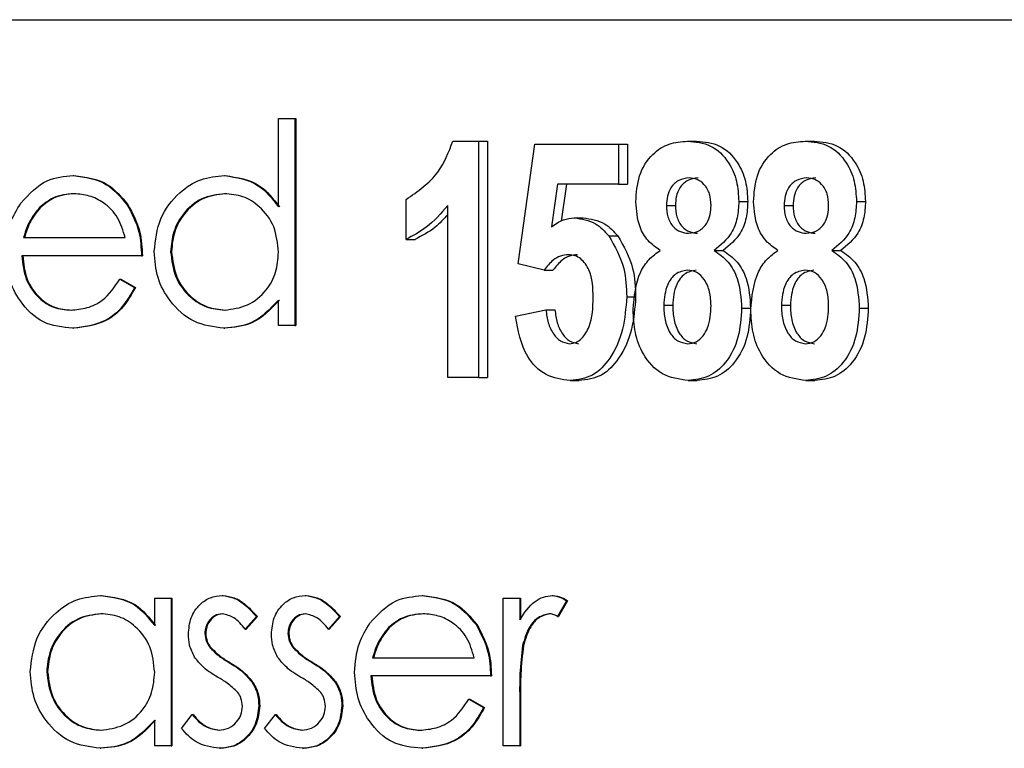
# Model space of a CAD drawing. Units: inches. Extents: x 0.3 to 17.1, y 0.3 to 10.7.
# Drawn here: x 5.7 to 5.7, y 4.6 to 4.6 of the extents above; entities that cross this region are included whole.
import ezdxf

# ---------------------------------------------------------------- set-up
doc = ezdxf.new("R2010")
doc.units = ezdxf.units.IN
doc.header["$MEASUREMENT"] = 0

msp = doc.modelspace()

# ---------------------------------------------------------------- linework, layer by layer
at = {"color": 7, "linetype": 'Continuous', "lineweight": 25}
for p, q in [((5.601034, 4.643319), (5.700462, 4.643319)), ((5.659583, 4.640175), (5.659583, 4.641656)), ((5.659583, 4.641656), (5.659859, 4.641656)), ((5.659859, 4.641656), (5.659859, 4.638176)), ((5.659859, 4.641656), (5.659874, 4.641656)), ((5.659874, 4.641656), (5.659874, 4.638176)), ((5.662514, 4.641277), (5.662942, 4.641277)), ((5.662942, 4.641277), (5.662942, 4.637305)), ((5.662942, 4.641277), (5.663093, 4.641277)), ((5.663093, 4.641277), (5.663093, 4.637305)), ((5.663611, 4.639214), (5.663891, 4.641226)), ((5.663891, 4.641226), (5.665294, 4.641226)), ((5.665294, 4.641226), (5.665294, 4.640555)), ((5.665294, 4.641226), (5.665445, 4.641226)), ((5.665445, 4.641226), (5.665445, 4.640555)), ((5.666455, 4.641277), (5.666606, 4.641277)), ((5.668433, 4.641277), (5.668584, 4.641277)), ((5.656131, 4.640699), (5.656146, 4.640699)), ((5.658674, 4.640699), (5.658689, 4.640699)), ((5.664271, 4.640555), (5.664171, 4.639837)), ((5.665294, 4.640555), (5.664271, 4.640555)), ((5.664422, 4.640555), (5.664335, 4.639933)), ((5.665294, 4.640555), (5.665445, 4.640555)), ((5.661726, 4.639626), (5.661726, 4.640297)), ((5.667318, 4.640263), (5.667469, 4.640263)), ((5.669296, 4.640263), (5.669447, 4.640263)), ((5.655567, 4.640162), (5.655582, 4.640162)), ((5.657036, 4.640211), (5.657051, 4.640211)), ((5.662428, 4.637305), (5.662428, 4.640194)), ((5.666103, 4.640198), (5.666254, 4.640198)), ((5.66808, 4.640198), (5.668231, 4.640198)), ((5.664552, 4.639987), (5.664702, 4.639987)), ((5.655299, 4.639655), (5.657005, 4.639655)), ((5.661726, 4.639626), (5.661877, 4.639626)), ((5.665133, 4.639683), (5.665284, 4.639683)), ((5.65777, 4.639419), (5.657785, 4.639419)), ((5.666905, 4.639441), (5.667056, 4.639441)), ((5.668883, 4.639441), (5.669033, 4.639441)), ((5.657281, 4.63935), (5.65527, 4.63935)), ((5.657281, 4.63935), (5.657296, 4.63935)), ((5.664045, 4.63911), (5.663611, 4.639214)), ((5.664045, 4.63911), (5.664195, 4.63911)), ((5.656917, 4.638959), (5.657163, 4.638817)), ((5.656917, 4.638959), (5.656932, 4.638959)), ((5.656932, 4.638959), (5.657178, 4.638817)), ((5.657163, 4.638817), (5.657178, 4.638817)), ((5.659583, 4.638176), (5.659583, 4.638605)), ((5.665434, 4.638658), (5.665585, 4.638658)), ((5.663564, 4.638337), (5.664078, 4.63844)), ((5.664078, 4.63844), (5.664229, 4.63844)), ((5.666056, 4.638519), (5.666207, 4.638519)), ((5.667365, 4.638469), (5.667516, 4.638469)), ((5.668034, 4.638519), (5.668185, 4.638519)), ((5.669343, 4.638469), (5.669494, 4.638469)), ((5.656125, 4.638132), (5.65614, 4.638132)), ((5.658665, 4.638132), (5.65868, 4.638132)), ((5.659859, 4.638176), (5.659583, 4.638176)), ((5.659859, 4.638176), (5.659874, 4.638176)), ((5.662942, 4.637305), (5.662428, 4.637305)), ((5.662942, 4.637305), (5.663093, 4.637305)), ((5.664483, 4.637253), (5.664634, 4.637253)), ((5.666466, 4.637253), (5.666617, 4.637253)), ((5.668443, 4.637253), (5.668594, 4.637253)), ((5.656592, 4.633638), (5.656607, 4.633638)), ((5.658637, 4.633638), (5.658652, 4.633638)), ((5.660033, 4.633638), (5.660048, 4.633638)), ((5.661997, 4.633638), (5.662013, 4.633638)), ((5.664184, 4.633638), (5.664199, 4.633638)), ((5.657502, 4.633135), (5.657502, 4.633594)), ((5.657502, 4.633594), (5.657778, 4.633594)), ((5.657778, 4.633594), (5.657778, 4.631115)), ((5.657778, 4.633594), (5.657793, 4.633594)), ((5.657793, 4.633594), (5.657793, 4.631115)), ((5.66336, 4.633594), (5.663636, 4.633594)), ((5.66336, 4.631115), (5.66336, 4.633594)), ((5.663636, 4.633594), (5.663636, 4.633229)), ((5.663636, 4.633594), (5.663651, 4.633594)), ((5.663651, 4.633594), (5.663651, 4.633229)), ((5.664424, 4.633553), (5.664273, 4.633289)), ((5.664439, 4.633553), (5.664288, 4.633289)), ((5.664424, 4.633553), (5.664439, 4.633553)), ((5.659213, 4.633285), (5.659025, 4.633072)), ((5.659228, 4.633285), (5.65904, 4.633072)), ((5.659213, 4.633285), (5.659228, 4.633285)), ((5.660608, 4.633285), (5.660421, 4.633072)), ((5.660623, 4.633285), (5.660436, 4.633072)), ((5.660608, 4.633285), (5.660623, 4.633285)), ((5.664273, 4.633289), (5.664288, 4.633289)), ((5.662902, 4.63315), (5.662917, 4.63315)), ((5.658345, 4.633), (5.65836, 4.633)), ((5.659025, 4.633072), (5.65904, 4.633072)), ((5.659741, 4.633), (5.659756, 4.633)), ((5.660421, 4.633072), (5.660436, 4.633072)), ((5.661433, 4.633101), (5.661448, 4.633101)), ((5.663685, 4.632799), (5.6637, 4.632799)), ((5.658422, 4.632775), (5.658437, 4.632775)), ((5.659817, 4.632775), (5.659832, 4.632775)), ((5.661165, 4.632594), (5.662871, 4.632594)), ((5.655688, 4.632358), (5.655703, 4.632358)), ((5.663147, 4.632289), (5.661136, 4.632289)), ((5.663147, 4.632289), (5.663162, 4.632289)), ((5.659147, 4.632171), (5.659162, 4.632171)), ((5.660543, 4.632171), (5.660558, 4.632171)), ((5.662783, 4.631898), (5.663029, 4.631756)), ((5.662783, 4.631898), (5.662799, 4.631898)), ((5.662799, 4.631898), (5.663044, 4.631756)), ((5.663636, 4.631948), (5.663636, 4.631115)), ((5.663651, 4.631948), (5.663651, 4.631115)), ((5.657951, 4.631407), (5.658134, 4.631637)), ((5.658134, 4.631637), (5.658149, 4.631637)), ((5.659252, 4.631788), (5.659267, 4.631788)), ((5.659347, 4.631407), (5.65953, 4.631637)), ((5.65953, 4.631637), (5.659545, 4.631637)), ((5.660648, 4.631788), (5.660663, 4.631788)), ((5.663029, 4.631756), (5.663044, 4.631756)), ((5.657502, 4.631115), (5.657502, 4.631544)), ((5.656584, 4.631071), (5.656599, 4.631071)), ((5.657778, 4.631115), (5.657502, 4.631115)), ((5.657778, 4.631115), (5.657793, 4.631115)), ((5.658593, 4.631071), (5.658609, 4.631071)), ((5.659989, 4.631071), (5.660004, 4.631071)), ((5.661991, 4.631071), (5.662006, 4.631071)), ((5.663636, 4.631115), (5.66336, 4.631115)), ((5.663636, 4.631115), (5.663651, 4.631115))]:
    msp.add_line(p, q, dxfattribs=at)
for points, knots in [([(5.661726, 4.640297), (5.661924, 4.640432), (5.662278, 4.640674), (5.662442, 4.641093), (5.662514, 4.641277)], [0, 0, 0, 0, 0.55975, 1, 1, 1, 1]), ([(5.665588, 4.640258), (5.665598, 4.640406), (5.665617, 4.640702), (5.665835, 4.641057), (5.66614, 4.641252), (5.66635, 4.641269), (5.666455, 4.641277)], [0, 0, 0, 0, 0.280457, 0.559513, 0.779477, 1, 1, 1, 1]), ([(5.666455, 4.641277), (5.66659, 4.641265), (5.666858, 4.641241), (5.667148, 4.640953), (5.667297, 4.640609), (5.667311, 4.640378), (5.667318, 4.640263)], [0, 0, 0, 0, 0.280011, 0.558476, 0.779092, 1, 1, 1, 1]), ([(5.666606, 4.641277), (5.666741, 4.641265), (5.667009, 4.641241), (5.667299, 4.640953), (5.667448, 4.640609), (5.667462, 4.640378), (5.667469, 4.640263)], [0, 0, 0, 0, 0.280011, 0.558476, 0.779092, 1, 1, 1, 1]), ([(5.667566, 4.640258), (5.667576, 4.640406), (5.667595, 4.640702), (5.667813, 4.641057), (5.668117, 4.641252), (5.668328, 4.641269), (5.668433, 4.641277)], [0, 0, 0, 0, 0.280457, 0.559513, 0.779477, 1, 1, 1, 1]), ([(5.668433, 4.641277), (5.668568, 4.641265), (5.668836, 4.641241), (5.669126, 4.640953), (5.669275, 4.640609), (5.669289, 4.640378), (5.669296, 4.640263)], [0, 0, 0, 0, 0.280011, 0.558476, 0.779092, 1, 1, 1, 1]), ([(5.668584, 4.641277), (5.668719, 4.641265), (5.668987, 4.641241), (5.669277, 4.640953), (5.669426, 4.640609), (5.66944, 4.640378), (5.669447, 4.640263)], [0, 0, 0, 0, 0.280011, 0.558476, 0.779092, 1, 1, 1, 1]), ([(5.655253, 4.640236), (5.655391, 4.640386), (5.655638, 4.640654), (5.65598, 4.640685), (5.656131, 4.640699)], [0, 0, 0, 0, 0.558577, 1, 1, 1, 1]), ([(5.656131, 4.640699), (5.656331, 4.640673), (5.656688, 4.640627), (5.65693, 4.640338), (5.657036, 4.640211)], [0, 0, 0, 0, 0.5589188, 1, 1, 1, 1]), ([(5.656146, 4.640699), (5.656346, 4.640673), (5.656704, 4.640627), (5.656945, 4.640338), (5.657051, 4.640211)], [0, 0, 0, 0, 0.558919, 1, 1, 1, 1]), ([(5.657494, 4.639422), (5.657515, 4.639612), (5.657558, 4.639992), (5.657883, 4.640406), (5.658268, 4.64066), (5.658539, 4.640686), (5.658674, 4.640699)], [0, 0, 0, 0, 0.279413, 0.559191, 0.779548, 1, 1, 1, 1]), ([(5.658674, 4.640699), (5.658877, 4.640668), (5.659241, 4.640613), (5.659478, 4.640309), (5.659583, 4.640175)], [0, 0, 0, 0, 0.558426, 1, 1, 1, 1]), ([(5.658689, 4.640699), (5.658892, 4.640668), (5.659256, 4.640613), (5.659493, 4.640309), (5.659598, 4.640175)], [0, 0, 0, 0, 0.558426, 1, 1, 1, 1]), ([(5.666482, 4.640658), (5.666422, 4.640651), (5.666303, 4.640636), (5.666173, 4.640508), (5.666111, 4.640352), (5.666105, 4.640249), (5.666103, 4.640198)], [0, 0, 0, 0, 0.279546, 0.558731, 0.779206, 1, 1, 1, 1]), ([(5.666633, 4.640658), (5.666573, 4.640651), (5.666454, 4.640636), (5.666324, 4.640508), (5.666261, 4.640352), (5.666256, 4.640249), (5.666254, 4.640198)], [0, 0, 0, 0, 0.279546, 0.558731, 0.779206, 1, 1, 1, 1]), ([(5.666851, 4.640198), (5.666847, 4.640263), (5.66684, 4.640393), (5.66675, 4.64055), (5.66662, 4.640645), (5.666528, 4.640654), (5.666482, 4.640658)], [0, 0, 0, 0, 0.280519, 0.55966, 0.779764, 1, 1, 1, 1]), ([(5.66846, 4.640658), (5.6684, 4.640651), (5.668281, 4.640636), (5.668151, 4.640508), (5.668088, 4.640352), (5.668083, 4.640249), (5.66808, 4.640198)], [0, 0, 0, 0, 0.279546, 0.558731, 0.779206, 1, 1, 1, 1]), ([(5.66861, 4.640658), (5.668551, 4.640651), (5.668432, 4.640636), (5.668302, 4.640508), (5.668239, 4.640352), (5.668234, 4.640249), (5.668231, 4.640198)], [0, 0, 0, 0, 0.279546, 0.558731, 0.779206, 1, 1, 1, 1]), ([(5.668828, 4.640198), (5.668825, 4.640263), (5.668818, 4.640393), (5.668727, 4.64055), (5.668598, 4.640645), (5.668506, 4.640654), (5.66846, 4.640658)], [0, 0, 0, 0, 0.280519, 0.55966, 0.779764, 1, 1, 1, 1]), ([(5.656146, 4.640394), (5.656026, 4.640383), (5.655813, 4.640362), (5.655642, 4.640223), (5.655567, 4.640162)], [0, 0, 0, 0, 0.559458, 1, 1, 1, 1]), ([(5.656161, 4.640394), (5.656041, 4.640383), (5.655828, 4.640362), (5.655657, 4.640223), (5.655582, 4.640162)], [0, 0, 0, 0, 0.559458, 1, 1, 1, 1]), ([(5.657005, 4.639655), (5.656971, 4.639772), (5.656904, 4.640006), (5.656668, 4.640242), (5.656406, 4.640371), (5.656232, 4.640387), (5.656146, 4.640394)], [0, 0, 0, 0, 0.280138, 0.559194, 0.779598, 1, 1, 1, 1]), ([(5.658678, 4.640394), (5.658546, 4.640377), (5.658282, 4.640343), (5.657983, 4.640085), (5.657803, 4.639761), (5.657781, 4.639533), (5.65777, 4.639419)], [0, 0, 0, 0, 0.279767, 0.559291, 0.779719, 1, 1, 1, 1]), ([(5.658693, 4.640394), (5.658561, 4.640377), (5.658298, 4.640343), (5.657998, 4.640085), (5.657818, 4.639761), (5.657796, 4.639533), (5.657785, 4.639419)], [0, 0, 0, 0, 0.279767, 0.559291, 0.779719, 1, 1, 1, 1]), ([(5.659583, 4.63941), (5.659568, 4.639557), (5.659539, 4.639851), (5.659291, 4.640174), (5.658991, 4.640367), (5.658782, 4.640385), (5.658678, 4.640394)], [0, 0, 0, 0, 0.27966, 0.55921, 0.779487, 1, 1, 1, 1]), ([(5.654994, 4.639409), (5.655008, 4.639577), (5.655032, 4.639878), (5.655186, 4.640127), (5.655253, 4.640236)], [0, 0, 0, 0, 0.559427, 1, 1, 1, 1]), ([(5.665997, 4.639441), (5.665926, 4.639491), (5.665785, 4.63959), (5.665617, 4.639875), (5.665599, 4.640113), (5.665588, 4.640258)], [0, 0, 0, 0, 0.280424, 0.560531, 1, 1, 1, 1]), ([(5.667318, 4.640263), (5.667313, 4.640171), (5.667303, 4.639986), (5.667188, 4.639671), (5.667012, 4.639528), (5.666905, 4.639441)], [0, 0, 0, 0, 0.281284, 0.562145, 1, 1, 1, 1]), ([(5.667469, 4.640263), (5.667464, 4.640171), (5.667454, 4.639986), (5.667339, 4.639671), (5.667163, 4.639528), (5.667056, 4.639441)], [0, 0, 0, 0, 0.281284, 0.562145, 1, 1, 1, 1]), ([(5.667974, 4.639441), (5.667904, 4.639491), (5.667763, 4.63959), (5.667595, 4.639875), (5.667577, 4.640113), (5.667566, 4.640258)], [0, 0, 0, 0, 0.280424, 0.560531, 1, 1, 1, 1]), ([(5.669296, 4.640263), (5.669291, 4.640171), (5.669281, 4.639986), (5.669165, 4.639671), (5.66899, 4.639528), (5.668883, 4.639441)], [0, 0, 0, 0, 0.281284, 0.562145, 1, 1, 1, 1]), ([(5.669447, 4.640263), (5.669442, 4.640171), (5.669432, 4.639986), (5.669316, 4.639671), (5.669141, 4.639528), (5.669033, 4.639441)], [0, 0, 0, 0, 0.281284, 0.562145, 1, 1, 1, 1]), ([(5.655567, 4.640162), (5.655499, 4.640078), (5.655379, 4.639928), (5.655324, 4.639738), (5.655299, 4.639655)], [0, 0, 0, 0, 0.558795, 1, 1, 1, 1]), ([(5.655582, 4.640162), (5.655515, 4.640078), (5.655395, 4.639928), (5.655339, 4.639738), (5.655314, 4.639655)], [0, 0, 0, 0, 0.558795, 1, 1, 1, 1]), ([(5.657036, 4.640211), (5.657116, 4.640061), (5.65726, 4.639794), (5.657274, 4.639486), (5.657281, 4.63935)], [0, 0, 0, 0, 0.558897, 1, 1, 1, 1]), ([(5.657051, 4.640211), (5.657131, 4.640061), (5.657275, 4.639794), (5.657289, 4.639486), (5.657296, 4.63935)], [0, 0, 0, 0, 0.558897, 1, 1, 1, 1]), ([(5.662428, 4.640194), (5.662313, 4.640063), (5.662108, 4.63983), (5.661843, 4.639688), (5.661726, 4.639626)], [0, 0, 0, 0, 0.559872, 1, 1, 1, 1]), ([(5.666103, 4.640198), (5.666106, 4.640132), (5.666113, 4.640001), (5.666201, 4.639838), (5.666333, 4.639744), (5.666427, 4.639734), (5.666474, 4.639729)], [0, 0, 0, 0, 0.28069, 0.559784, 0.779823, 1, 1, 1, 1]), ([(5.666254, 4.640198), (5.666257, 4.640132), (5.666264, 4.640001), (5.666352, 4.639838), (5.666484, 4.639744), (5.666578, 4.639734), (5.666625, 4.639729)], [0, 0, 0, 0, 0.28069, 0.559784, 0.779823, 1, 1, 1, 1]), ([(5.666474, 4.639729), (5.666534, 4.639737), (5.666654, 4.639752), (5.666785, 4.639883), (5.666844, 4.640042), (5.666849, 4.640146), (5.666851, 4.640198)], [0, 0, 0, 0, 0.279495, 0.558524, 0.778981, 1, 1, 1, 1]), ([(5.66808, 4.640198), (5.668084, 4.640132), (5.668091, 4.640001), (5.668179, 4.639838), (5.668311, 4.639744), (5.668405, 4.639734), (5.668452, 4.639729)], [0, 0, 0, 0, 0.28069, 0.559784, 0.779823, 1, 1, 1, 1]), ([(5.668231, 4.640198), (5.668235, 4.640132), (5.668242, 4.640001), (5.66833, 4.639838), (5.668462, 4.639744), (5.668556, 4.639734), (5.668602, 4.639729)], [0, 0, 0, 0, 0.28069, 0.559784, 0.779823, 1, 1, 1, 1]), ([(5.668452, 4.639729), (5.668512, 4.639737), (5.668632, 4.639752), (5.668762, 4.639883), (5.668822, 4.640042), (5.668826, 4.640146), (5.668828, 4.640198)], [0, 0, 0, 0, 0.279495, 0.558524, 0.778981, 1, 1, 1, 1]), ([(5.662428, 4.640043), (5.66236, 4.639968), (5.6622, 4.639792), (5.661995, 4.639687), (5.661877, 4.639626)], [0, 0, 0, 0, 0.426478, 1, 1, 1, 1]), ([(5.664171, 4.639837), (5.664236, 4.639884), (5.664353, 4.639967), (5.664491, 4.639981), (5.664552, 4.639987)], [0, 0, 0, 0, 0.560013, 1, 1, 1, 1]), ([(5.664552, 4.639987), (5.664678, 4.639969), (5.664903, 4.639937), (5.665063, 4.639761), (5.665133, 4.639683)], [0, 0, 0, 0, 0.558544, 1, 1, 1, 1]), ([(5.664702, 4.639987), (5.664829, 4.639969), (5.665054, 4.639937), (5.665214, 4.639761), (5.665284, 4.639683)], [0, 0, 0, 0, 0.558544, 1, 1, 1, 1]), ([(5.665133, 4.639683), (5.665234, 4.639507), (5.665415, 4.639192), (5.665428, 4.638822), (5.665434, 4.638658)], [0, 0, 0, 0, 0.558481, 1, 1, 1, 1]), ([(5.665284, 4.639683), (5.665385, 4.639507), (5.665565, 4.639192), (5.665579, 4.638822), (5.665585, 4.638658)], [0, 0, 0, 0, 0.558481, 1, 1, 1, 1]), ([(5.656125, 4.638132), (5.655954, 4.638149), (5.655612, 4.638183), (5.655245, 4.638545), (5.655031, 4.638968), (5.655007, 4.639262), (5.654994, 4.639409)], [0, 0, 0, 0, 0.279885, 0.558859, 0.779462, 1, 1, 1, 1]), ([(5.658665, 4.638132), (5.658493, 4.638154), (5.658147, 4.638199), (5.657765, 4.63855), (5.657529, 4.638973), (5.657505, 4.639272), (5.657494, 4.639422)], [0, 0, 0, 0, 0.2795734, 0.559333, 0.7795891, 1, 1, 1, 1]), ([(5.65777, 4.639419), (5.657788, 4.639274), (5.657825, 4.638984), (5.658068, 4.638661), (5.658365, 4.63847), (5.658572, 4.638448), (5.658675, 4.638437)], [0, 0, 0, 0, 0.279429, 0.559146, 0.77957, 1, 1, 1, 1]), ([(5.657785, 4.639419), (5.657803, 4.639274), (5.657841, 4.638984), (5.658083, 4.638661), (5.65838, 4.63847), (5.658587, 4.638448), (5.65869, 4.638437)], [0, 0, 0, 0, 0.279429, 0.559146, 0.77957, 1, 1, 1, 1]), ([(5.658675, 4.638437), (5.658807, 4.638454), (5.65907, 4.638489), (5.659377, 4.638738), (5.659556, 4.639066), (5.659574, 4.639295), (5.659583, 4.63941)], [0, 0, 0, 0, 0.279822, 0.559387, 0.779603, 1, 1, 1, 1]), ([(5.665542, 4.638445), (5.665562, 4.638666), (5.665589, 4.638974), (5.665801, 4.639298), (5.665931, 4.639393), (5.665997, 4.639441)], [0, 0, 0, 0, 0.558172, 0.77912, 1, 1, 1, 1]), ([(5.666905, 4.639441), (5.666988, 4.639382), (5.667153, 4.639263), (5.667336, 4.638919), (5.667354, 4.638639), (5.667365, 4.638469)], [0, 0, 0, 0, 0.280131, 0.560184, 1, 1, 1, 1]), ([(5.667056, 4.639441), (5.667138, 4.639382), (5.667304, 4.639263), (5.667487, 4.638919), (5.667505, 4.638639), (5.667516, 4.638469)], [0, 0, 0, 0, 0.2801307, 0.5601838, 1, 1, 1, 1]), ([(5.667519, 4.638445), (5.667539, 4.638666), (5.667567, 4.638974), (5.667779, 4.639298), (5.667909, 4.639393), (5.667974, 4.639441)], [0, 0, 0, 0, 0.558172, 0.77912, 1, 1, 1, 1]), ([(5.668883, 4.639441), (5.668965, 4.639382), (5.669131, 4.639263), (5.669314, 4.638919), (5.669332, 4.638639), (5.669343, 4.638469)], [0, 0, 0, 0, 0.280131, 0.560184, 1, 1, 1, 1]), ([(5.669033, 4.639441), (5.669116, 4.639382), (5.669282, 4.639263), (5.669465, 4.638919), (5.669483, 4.638639), (5.669494, 4.638469)], [0, 0, 0, 0, 0.280131, 0.560184, 1, 1, 1, 1]), ([(5.65527, 4.63935), (5.655284, 4.639216), (5.655313, 4.638947), (5.65553, 4.638644), (5.655803, 4.638463), (5.655994, 4.638445), (5.65609, 4.638437)], [0, 0, 0, 0, 0.279963, 0.559359, 0.779526, 1, 1, 1, 1]), ([(5.655285, 4.63935), (5.655299, 4.639216), (5.655328, 4.638947), (5.655545, 4.638644), (5.655818, 4.638463), (5.656009, 4.638445), (5.656105, 4.638437)], [0, 0, 0, 0, 0.279963, 0.559359, 0.779526, 1, 1, 1, 1]), ([(5.664457, 4.639368), (5.664411, 4.639364), (5.66432, 4.639354), (5.664171, 4.639267), (5.664093, 4.63917), (5.664045, 4.63911)], [0, 0, 0, 0, 0.279947, 0.560059, 1, 1, 1, 1]), ([(5.664608, 4.639368), (5.664562, 4.639364), (5.66447, 4.639354), (5.664322, 4.639267), (5.664244, 4.63917), (5.664195, 4.63911)], [0, 0, 0, 0, 0.279947, 0.560059, 1, 1, 1, 1]), ([(5.664873, 4.638643), (5.664867, 4.638806), (5.664858, 4.639051), (5.664697, 4.639283), (5.664566, 4.639359), (5.664494, 4.639365), (5.664457, 4.639368)], [0, 0, 0, 0, 0.499747, 0.749138, 0.874541, 1, 1, 1, 1]), ([(5.666452, 4.63911), (5.666383, 4.639096), (5.666244, 4.639066), (5.666082, 4.638836), (5.666066, 4.638639), (5.666056, 4.638519)], [0, 0, 0, 0, 0.278744, 0.559554, 1, 1, 1, 1]), ([(5.666603, 4.63911), (5.666534, 4.639096), (5.666395, 4.639066), (5.666233, 4.638836), (5.666217, 4.638639), (5.666207, 4.638519)], [0, 0, 0, 0, 0.278744, 0.559554, 1, 1, 1, 1]), ([(5.666851, 4.638514), (5.666847, 4.638591), (5.66684, 4.638746), (5.666754, 4.638944), (5.666618, 4.639086), (5.666507, 4.639102), (5.666452, 4.63911)], [0, 0, 0, 0, 0.280924, 0.560777, 0.780689, 1, 1, 1, 1]), ([(5.66843, 4.63911), (5.668361, 4.639096), (5.668222, 4.639066), (5.66806, 4.638836), (5.668044, 4.638639), (5.668034, 4.638519)], [0, 0, 0, 0, 0.278744, 0.559554, 1, 1, 1, 1]), ([(5.668581, 4.63911), (5.668512, 4.639096), (5.668373, 4.639066), (5.668211, 4.638836), (5.668195, 4.638639), (5.668185, 4.638519)], [0, 0, 0, 0, 0.278744, 0.559554, 1, 1, 1, 1]), ([(5.668828, 4.638514), (5.668825, 4.638591), (5.668818, 4.638746), (5.668732, 4.638944), (5.668596, 4.639086), (5.668485, 4.639102), (5.66843, 4.63911)], [0, 0, 0, 0, 0.280924, 0.560777, 0.780689, 1, 1, 1, 1]), ([(5.65609, 4.638437), (5.656183, 4.638445), (5.656369, 4.638463), (5.656684, 4.63861), (5.656829, 4.638827), (5.656917, 4.638959)], [0, 0, 0, 0, 0.2805335, 0.5609657, 1, 1, 1, 1]), ([(5.657163, 4.638817), (5.6571, 4.638704), (5.656975, 4.63848), (5.656621, 4.638192), (5.656313, 4.638155), (5.656125, 4.638132)], [0, 0, 0, 0, 0.280919, 0.561407, 1, 1, 1, 1]), ([(5.657178, 4.638817), (5.657115, 4.638704), (5.65699, 4.63848), (5.656636, 4.638192), (5.656328, 4.638155), (5.65614, 4.638132)], [0, 0, 0, 0, 0.280919, 0.561407, 1, 1, 1, 1]), ([(5.659583, 4.638605), (5.659438, 4.638452), (5.659177, 4.638179), (5.658822, 4.638147), (5.658665, 4.638132)], [0, 0, 0, 0, 0.5587633, 1, 1, 1, 1]), ([(5.659598, 4.638605), (5.659453, 4.638452), (5.659192, 4.638179), (5.658837, 4.638147), (5.65868, 4.638132)], [0, 0, 0, 0, 0.5587633, 1, 1, 1, 1]), ([(5.664471, 4.637872), (5.664509, 4.637877), (5.664583, 4.637885), (5.664709, 4.63798), (5.664859, 4.638225), (5.664867, 4.638476), (5.664873, 4.638643)], [0, 0, 0, 0, 0.125184, 0.250438, 0.500086, 1, 1, 1, 1]), ([(5.665434, 4.638658), (5.66542, 4.638476), (5.665392, 4.638111), (5.665193, 4.637647), (5.664877, 4.637302), (5.664614, 4.637269), (5.664483, 4.637253)], [0, 0, 0, 0, 0.280698, 0.561343, 0.780604, 1, 1, 1, 1]), ([(5.665585, 4.638658), (5.665571, 4.638476), (5.665543, 4.638111), (5.665344, 4.637647), (5.665028, 4.637302), (5.664765, 4.637269), (5.664634, 4.637253)], [0, 0, 0, 0, 0.2806977, 0.5613432, 0.780604, 1, 1, 1, 1]), ([(5.664078, 4.63844), (5.664087, 4.638367), (5.664105, 4.638222), (5.664192, 4.638041), (5.664316, 4.637904), (5.66442, 4.637883), (5.664471, 4.637872)], [0, 0, 0, 0, 0.280836, 0.560966, 0.781196, 1, 1, 1, 1]), ([(5.664229, 4.63844), (5.664238, 4.638367), (5.664256, 4.638222), (5.664343, 4.638041), (5.664467, 4.637904), (5.66457, 4.637883), (5.664622, 4.637872)], [0, 0, 0, 0, 0.280836, 0.560966, 0.781196, 1, 1, 1, 1]), ([(5.666466, 4.637253), (5.666316, 4.637274), (5.666016, 4.637317), (5.665708, 4.637662), (5.66556, 4.638056), (5.665548, 4.638315), (5.665542, 4.638445)], [0, 0, 0, 0, 0.279058, 0.558318, 0.77892, 1, 1, 1, 1]), ([(5.666056, 4.638519), (5.666059, 4.638437), (5.666066, 4.638274), (5.666145, 4.63806), (5.666284, 4.637903), (5.666401, 4.637883), (5.666459, 4.637872)], [0, 0, 0, 0, 0.2809795, 0.5609595, 0.7809938, 1, 1, 1, 1]), ([(5.666207, 4.638519), (5.66621, 4.638437), (5.666217, 4.638274), (5.666296, 4.63806), (5.666435, 4.637903), (5.666552, 4.637883), (5.66661, 4.637872)], [0, 0, 0, 0, 0.28098, 0.56096, 0.780994, 1, 1, 1, 1]), ([(5.666459, 4.637872), (5.666508, 4.637879), (5.666606, 4.637892), (5.666723, 4.638), (5.666837, 4.638201), (5.666845, 4.638385), (5.666851, 4.638514)], [0, 0, 0, 0, 0.186441, 0.373394, 0.560361, 1, 1, 1, 1]), ([(5.667365, 4.638469), (5.667355, 4.638304), (5.667334, 4.637976), (5.667133, 4.63756), (5.666818, 4.637295), (5.666583, 4.637267), (5.666466, 4.637253)], [0, 0, 0, 0, 0.280648, 0.560321, 0.780093, 1, 1, 1, 1]), ([(5.667516, 4.638469), (5.667506, 4.638304), (5.667485, 4.637976), (5.667284, 4.63756), (5.666969, 4.637295), (5.666734, 4.637267), (5.666617, 4.637253)], [0, 0, 0, 0, 0.280648, 0.560321, 0.780093, 1, 1, 1, 1]), ([(5.668443, 4.637253), (5.668294, 4.637274), (5.667994, 4.637317), (5.667686, 4.637662), (5.667538, 4.638056), (5.667525, 4.638315), (5.667519, 4.638445)], [0, 0, 0, 0, 0.2790576, 0.5583177, 0.7789196, 1, 1, 1, 1]), ([(5.668034, 4.638519), (5.668037, 4.638437), (5.668044, 4.638274), (5.668123, 4.63806), (5.668262, 4.637903), (5.668379, 4.637883), (5.668437, 4.637872)], [0, 0, 0, 0, 0.28098, 0.56096, 0.780994, 1, 1, 1, 1]), ([(5.668185, 4.638519), (5.668188, 4.638437), (5.668194, 4.638274), (5.668274, 4.63806), (5.668413, 4.637903), (5.66853, 4.637883), (5.668588, 4.637872)], [0, 0, 0, 0, 0.28098, 0.56096, 0.780994, 1, 1, 1, 1]), ([(5.668437, 4.637872), (5.668486, 4.637879), (5.668584, 4.637892), (5.668701, 4.638), (5.668814, 4.638201), (5.668823, 4.638385), (5.668828, 4.638514)], [0, 0, 0, 0, 0.186441, 0.373394, 0.560361, 1, 1, 1, 1]), ([(5.669343, 4.638469), (5.669332, 4.638304), (5.669311, 4.637976), (5.669111, 4.63756), (5.668796, 4.637295), (5.668561, 4.637267), (5.668443, 4.637253)], [0, 0, 0, 0, 0.280648, 0.560321, 0.780093, 1, 1, 1, 1]), ([(5.669494, 4.638469), (5.669483, 4.638304), (5.669462, 4.637976), (5.669262, 4.63756), (5.668947, 4.637295), (5.668712, 4.637267), (5.668594, 4.637253)], [0, 0, 0, 0, 0.280648, 0.560321, 0.780093, 1, 1, 1, 1]), ([(5.664483, 4.637253), (5.664343, 4.637272), (5.664064, 4.637309), (5.663678, 4.637705), (5.663607, 4.638097), (5.663564, 4.638337)], [0, 0, 0, 0, 0.280106, 0.560215, 1, 1, 1, 1]), ([(5.655412, 4.632361), (5.655434, 4.632551), (5.655476, 4.632932), (5.655802, 4.633345), (5.656186, 4.633599), (5.656457, 4.633625), (5.656592, 4.633638)], [0, 0, 0, 0, 0.2794126, 0.5591913, 0.7795483, 1, 1, 1, 1]), ([(5.656592, 4.633638), (5.656795, 4.633612), (5.657158, 4.633567), (5.657396, 4.633268), (5.657502, 4.633135)], [0, 0, 0, 0, 0.559062, 1, 1, 1, 1]), ([(5.656607, 4.633638), (5.65681, 4.633612), (5.657173, 4.633567), (5.657412, 4.633268), (5.657517, 4.633135)], [0, 0, 0, 0, 0.559062, 1, 1, 1, 1]), ([(5.658069, 4.632987), (5.658077, 4.633082), (5.658094, 4.633272), (5.658244, 4.633489), (5.658435, 4.63362), (5.65857, 4.633632), (5.658637, 4.633638)], [0, 0, 0, 0, 0.279936, 0.559437, 0.779611, 1, 1, 1, 1]), ([(5.658637, 4.633638), (5.6587, 4.63363), (5.658827, 4.633614), (5.659027, 4.633489), (5.659142, 4.633362), (5.659213, 4.633285)], [0, 0, 0, 0, 0.279553, 0.559703, 1, 1, 1, 1]), ([(5.658652, 4.633638), (5.658715, 4.63363), (5.658842, 4.633614), (5.659042, 4.633489), (5.659157, 4.633362), (5.659228, 4.633285)], [0, 0, 0, 0, 0.279553, 0.559703, 1, 1, 1, 1]), ([(5.659465, 4.632987), (5.659473, 4.633082), (5.659489, 4.633272), (5.659639, 4.633489), (5.65983, 4.63362), (5.659965, 4.633632), (5.660033, 4.633638)], [0, 0, 0, 0, 0.279936, 0.559437, 0.779611, 1, 1, 1, 1]), ([(5.660033, 4.633638), (5.660096, 4.63363), (5.660222, 4.633614), (5.660423, 4.633489), (5.660538, 4.633362), (5.660608, 4.633285)], [0, 0, 0, 0, 0.279553, 0.559703, 1, 1, 1, 1]), ([(5.660048, 4.633638), (5.660111, 4.63363), (5.660237, 4.633614), (5.660438, 4.633489), (5.660553, 4.633362), (5.660623, 4.633285)], [0, 0, 0, 0, 0.279553, 0.559703, 1, 1, 1, 1]), ([(5.661119, 4.633176), (5.661257, 4.633325), (5.661504, 4.633594), (5.661846, 4.633624), (5.661997, 4.633638)], [0, 0, 0, 0, 0.558577, 1, 1, 1, 1]), ([(5.661997, 4.633638), (5.662197, 4.633612), (5.662555, 4.633567), (5.662796, 4.633277), (5.662902, 4.63315)], [0, 0, 0, 0, 0.558919, 1, 1, 1, 1]), ([(5.662013, 4.633638), (5.662212, 4.633612), (5.66257, 4.633567), (5.662811, 4.633277), (5.662917, 4.63315)], [0, 0, 0, 0, 0.558919, 1, 1, 1, 1]), ([(5.663636, 4.633229), (5.663713, 4.633346), (5.663821, 4.633508), (5.664032, 4.633623), (5.664133, 4.633633), (5.664184, 4.633638)], [0, 0, 0, 0, 0.558788, 0.779481, 1, 1, 1, 1]), ([(5.664184, 4.633638), (5.664232, 4.633631), (5.664317, 4.63362), (5.664391, 4.633573), (5.664424, 4.633553)], [0, 0, 0, 0, 0.559243, 1, 1, 1, 1]), ([(5.664199, 4.633638), (5.664247, 4.633631), (5.664332, 4.63362), (5.664407, 4.633573), (5.664439, 4.633553)], [0, 0, 0, 0, 0.559243, 1, 1, 1, 1]), ([(5.656596, 4.633333), (5.656464, 4.633316), (5.656201, 4.633282), (5.655902, 4.633024), (5.655722, 4.6327), (5.655699, 4.632472), (5.655688, 4.632358)], [0, 0, 0, 0, 0.279767, 0.559291, 0.779719, 1, 1, 1, 1]), ([(5.656611, 4.633333), (5.656479, 4.633316), (5.656216, 4.633282), (5.655917, 4.633024), (5.655737, 4.6327), (5.655714, 4.632472), (5.655703, 4.632358)], [0, 0, 0, 0, 0.279767, 0.559291, 0.779719, 1, 1, 1, 1]), ([(5.657502, 4.632349), (5.657487, 4.632496), (5.657457, 4.63279), (5.657209, 4.633114), (5.65691, 4.633306), (5.656701, 4.633324), (5.656596, 4.633333)], [0, 0, 0, 0, 0.27966, 0.55921, 0.779487, 1, 1, 1, 1]), ([(5.658637, 4.633333), (5.658594, 4.633327), (5.658506, 4.633314), (5.658413, 4.63322), (5.658355, 4.633113), (5.658348, 4.633037), (5.658345, 4.633)], [0, 0, 0, 0, 0.279313, 0.559072, 0.779518, 1, 1, 1, 1]), ([(5.658652, 4.633333), (5.658609, 4.633327), (5.658521, 4.633314), (5.658428, 4.63322), (5.65837, 4.633113), (5.658363, 4.633037), (5.65836, 4.633)], [0, 0, 0, 0, 0.279313, 0.559072, 0.779518, 1, 1, 1, 1]), ([(5.659025, 4.633072), (5.658966, 4.633147), (5.658861, 4.63328), (5.658705, 4.633317), (5.658637, 4.633333)], [0, 0, 0, 0, 0.562045, 1, 1, 1, 1]), ([(5.660033, 4.633333), (5.659989, 4.633327), (5.659902, 4.633314), (5.659809, 4.63322), (5.65975, 4.633113), (5.659744, 4.633037), (5.659741, 4.633)], [0, 0, 0, 0, 0.279313, 0.559072, 0.779518, 1, 1, 1, 1]), ([(5.660048, 4.633333), (5.660004, 4.633327), (5.659917, 4.633314), (5.659824, 4.63322), (5.659765, 4.633113), (5.659759, 4.633037), (5.659756, 4.633)], [0, 0, 0, 0, 0.279313, 0.559072, 0.779518, 1, 1, 1, 1]), ([(5.660421, 4.633072), (5.660362, 4.633147), (5.660256, 4.63328), (5.660101, 4.633317), (5.660033, 4.633333)], [0, 0, 0, 0, 0.5620455, 1, 1, 1, 1]), ([(5.662012, 4.633333), (5.661892, 4.633322), (5.661679, 4.633301), (5.661508, 4.633162), (5.661433, 4.633101)], [0, 0, 0, 0, 0.559458, 1, 1, 1, 1]), ([(5.662027, 4.633333), (5.661908, 4.633322), (5.661694, 4.633301), (5.661523, 4.633162), (5.661448, 4.633101)], [0, 0, 0, 0, 0.559458, 1, 1, 1, 1]), ([(5.662871, 4.632594), (5.662837, 4.632711), (5.66277, 4.632946), (5.662534, 4.633182), (5.662272, 4.633311), (5.662098, 4.633326), (5.662012, 4.633333)], [0, 0, 0, 0, 0.280138, 0.559194, 0.779598, 1, 1, 1, 1]), ([(5.664132, 4.633333), (5.664067, 4.633318), (5.663936, 4.633286), (5.663769, 4.633087), (5.663717, 4.632908), (5.663685, 4.632799)], [0, 0, 0, 0, 0.278336, 0.558768, 1, 1, 1, 1]), ([(5.664147, 4.633333), (5.664082, 4.633318), (5.663951, 4.633286), (5.663784, 4.633087), (5.663732, 4.632908), (5.6637, 4.632799)], [0, 0, 0, 0, 0.278336, 0.558768, 1, 1, 1, 1]), ([(5.664273, 4.633289), (5.664247, 4.633302), (5.664202, 4.633325), (5.664153, 4.633331), (5.664132, 4.633333)], [0, 0, 0, 0, 0.560396, 1, 1, 1, 1]), ([(5.66086, 4.632348), (5.660874, 4.632516), (5.660898, 4.632817), (5.661052, 4.633066), (5.661119, 4.633176)], [0, 0, 0, 0, 0.559427, 1, 1, 1, 1]), ([(5.662902, 4.63315), (5.662982, 4.633001), (5.663126, 4.632734), (5.66314, 4.632425), (5.663147, 4.632289)], [0, 0, 0, 0, 0.558897, 1, 1, 1, 1]), ([(5.662917, 4.63315), (5.662998, 4.633001), (5.663141, 4.632734), (5.663155, 4.632425), (5.663162, 4.632289)], [0, 0, 0, 0, 0.558897, 1, 1, 1, 1]), ([(5.658172, 4.632605), (5.658139, 4.632672), (5.658079, 4.632792), (5.658072, 4.632928), (5.658069, 4.632987)], [0, 0, 0, 0, 0.559587, 1, 1, 1, 1]), ([(5.658345, 4.633), (5.65835, 4.632954), (5.658359, 4.632871), (5.658403, 4.632804), (5.658422, 4.632775)], [0, 0, 0, 0, 0.559054, 1, 1, 1, 1]), ([(5.65836, 4.633), (5.658365, 4.632954), (5.658374, 4.632871), (5.658418, 4.632804), (5.658437, 4.632775)], [0, 0, 0, 0, 0.559054, 1, 1, 1, 1]), ([(5.659568, 4.632605), (5.659534, 4.632672), (5.659475, 4.632792), (5.659468, 4.632928), (5.659465, 4.632987)], [0, 0, 0, 0, 0.559587, 1, 1, 1, 1]), ([(5.659741, 4.633), (5.659746, 4.632954), (5.659755, 4.632871), (5.659798, 4.632804), (5.659817, 4.632775)], [0, 0, 0, 0, 0.559054, 1, 1, 1, 1]), ([(5.659756, 4.633), (5.659761, 4.632954), (5.65977, 4.632871), (5.659813, 4.632804), (5.659832, 4.632775)], [0, 0, 0, 0, 0.559054, 1, 1, 1, 1]), ([(5.661433, 4.633101), (5.661366, 4.633017), (5.661246, 4.632867), (5.66119, 4.632677), (5.661165, 4.632594)], [0, 0, 0, 0, 0.558795, 1, 1, 1, 1]), ([(5.661448, 4.633101), (5.661381, 4.633017), (5.661261, 4.632867), (5.661205, 4.632677), (5.66118, 4.632594)], [0, 0, 0, 0, 0.558795, 1, 1, 1, 1]), ([(5.663685, 4.632799), (5.663667, 4.632641), (5.663634, 4.632358), (5.663635, 4.632074), (5.663636, 4.631948)], [0, 0, 0, 0, 0.559636, 1, 1, 1, 1]), ([(5.6637, 4.632799), (5.663682, 4.632641), (5.663649, 4.632358), (5.66365, 4.632074), (5.663651, 4.631948)], [0, 0, 0, 0, 0.559636, 1, 1, 1, 1]), ([(5.658422, 4.632775), (5.658476, 4.632719), (5.658574, 4.63262), (5.658691, 4.63255), (5.658743, 4.632519)], [0, 0, 0, 0, 0.559018, 1, 1, 1, 1]), ([(5.658437, 4.632775), (5.658492, 4.632719), (5.65859, 4.63262), (5.658706, 4.63255), (5.658758, 4.632519)], [0, 0, 0, 0, 0.559018, 1, 1, 1, 1]), ([(5.659817, 4.632775), (5.659872, 4.632719), (5.65997, 4.63262), (5.660087, 4.63255), (5.660138, 4.632519)], [0, 0, 0, 0, 0.559018, 1, 1, 1, 1]), ([(5.659832, 4.632775), (5.659887, 4.632719), (5.659985, 4.63262), (5.660102, 4.63255), (5.660153, 4.632519)], [0, 0, 0, 0, 0.559018, 1, 1, 1, 1]), ([(5.65856, 4.632267), (5.658478, 4.632317), (5.658332, 4.632407), (5.658221, 4.632545), (5.658172, 4.632605)], [0, 0, 0, 0, 0.560659, 1, 1, 1, 1]), ([(5.658743, 4.632519), (5.658828, 4.632467), (5.658979, 4.632374), (5.659096, 4.632233), (5.659147, 4.632171)], [0, 0, 0, 0, 0.5606486, 1, 1, 1, 1]), ([(5.658758, 4.632519), (5.658843, 4.632467), (5.658994, 4.632374), (5.659111, 4.632233), (5.659162, 4.632171)], [0, 0, 0, 0, 0.560649, 1, 1, 1, 1]), ([(5.659955, 4.632267), (5.659873, 4.632317), (5.659727, 4.632407), (5.659616, 4.632545), (5.659568, 4.632605)], [0, 0, 0, 0, 0.560659, 1, 1, 1, 1]), ([(5.660138, 4.632519), (5.660223, 4.632467), (5.660375, 4.632374), (5.660491, 4.632233), (5.660543, 4.632171)], [0, 0, 0, 0, 0.5606486, 1, 1, 1, 1]), ([(5.660153, 4.632519), (5.660238, 4.632467), (5.66039, 4.632374), (5.660507, 4.632233), (5.660558, 4.632171)], [0, 0, 0, 0, 0.5606486, 1, 1, 1, 1]), ([(5.656584, 4.631071), (5.656411, 4.631094), (5.656066, 4.631138), (5.655683, 4.631489), (5.655447, 4.631912), (5.655424, 4.632212), (5.655412, 4.632361)], [0, 0, 0, 0, 0.279573, 0.559333, 0.779589, 1, 1, 1, 1]), ([(5.655688, 4.632358), (5.655707, 4.632213), (5.655744, 4.631924), (5.655986, 4.6316), (5.656283, 4.631409), (5.65649, 4.631387), (5.656594, 4.631376)], [0, 0, 0, 0, 0.279429, 0.559146, 0.77957, 1, 1, 1, 1]), ([(5.655703, 4.632358), (5.655722, 4.632213), (5.655759, 4.631924), (5.656001, 4.6316), (5.656298, 4.631409), (5.656505, 4.631387), (5.656609, 4.631376)], [0, 0, 0, 0, 0.279429, 0.559146, 0.77957, 1, 1, 1, 1]), ([(5.656594, 4.631376), (5.656725, 4.631393), (5.656989, 4.631428), (5.657296, 4.631677), (5.657474, 4.632005), (5.657493, 4.632234), (5.657502, 4.632349)], [0, 0, 0, 0, 0.279822, 0.559387, 0.779603, 1, 1, 1, 1]), ([(5.661991, 4.631071), (5.66182, 4.631088), (5.661478, 4.631122), (5.661111, 4.631484), (5.660897, 4.631908), (5.660873, 4.632201), (5.66086, 4.632348)], [0, 0, 0, 0, 0.279885, 0.558859, 0.779462, 1, 1, 1, 1]), ([(5.661136, 4.632289), (5.66115, 4.632155), (5.661179, 4.631887), (5.661396, 4.631583), (5.661669, 4.631402), (5.66186, 4.631384), (5.661956, 4.631376)], [0, 0, 0, 0, 0.279963, 0.559359, 0.779526, 1, 1, 1, 1]), ([(5.661151, 4.632289), (5.661166, 4.632155), (5.661194, 4.631887), (5.661411, 4.631583), (5.661684, 4.631402), (5.661876, 4.631384), (5.661971, 4.631376)], [0, 0, 0, 0, 0.279963, 0.559359, 0.779526, 1, 1, 1, 1]), ([(5.6589, 4.632011), (5.658841, 4.632067), (5.658736, 4.632165), (5.658614, 4.632236), (5.65856, 4.632267)], [0, 0, 0, 0, 0.559074, 1, 1, 1, 1]), ([(5.659147, 4.632171), (5.659181, 4.632104), (5.659242, 4.631984), (5.659249, 4.631848), (5.659252, 4.631788)], [0, 0, 0, 0, 0.559466, 1, 1, 1, 1]), ([(5.659162, 4.632171), (5.659196, 4.632104), (5.659257, 4.631984), (5.659264, 4.631848), (5.659267, 4.631788)], [0, 0, 0, 0, 0.559466, 1, 1, 1, 1]), ([(5.660296, 4.632011), (5.660237, 4.632067), (5.660132, 4.632165), (5.660009, 4.632236), (5.659955, 4.632267)], [0, 0, 0, 0, 0.559074, 1, 1, 1, 1]), ([(5.660543, 4.632171), (5.660577, 4.632104), (5.660638, 4.631984), (5.660645, 4.631848), (5.660648, 4.631788)], [0, 0, 0, 0, 0.559466, 1, 1, 1, 1]), ([(5.660558, 4.632171), (5.660592, 4.632104), (5.660653, 4.631984), (5.66066, 4.631848), (5.660663, 4.631788)], [0, 0, 0, 0, 0.559466, 1, 1, 1, 1]), ([(5.658976, 4.631775), (5.658972, 4.631823), (5.658965, 4.631909), (5.65892, 4.63198), (5.6589, 4.632011)], [0, 0, 0, 0, 0.559603, 1, 1, 1, 1]), ([(5.660372, 4.631775), (5.660367, 4.631823), (5.66036, 4.631909), (5.660315, 4.63198), (5.660296, 4.632011)], [0, 0, 0, 0, 0.559603, 1, 1, 1, 1]), ([(5.661956, 4.631376), (5.662049, 4.631384), (5.662235, 4.631402), (5.66255, 4.63155), (5.662695, 4.631766), (5.662783, 4.631898)], [0, 0, 0, 0, 0.280534, 0.560966, 1, 1, 1, 1]), ([(5.658134, 4.631637), (5.658204, 4.631558), (5.658328, 4.631418), (5.658503, 4.631389), (5.658579, 4.631376)], [0, 0, 0, 0, 0.560833, 1, 1, 1, 1]), ([(5.658149, 4.631637), (5.658219, 4.631558), (5.658343, 4.631418), (5.658518, 4.631389), (5.658594, 4.631376)], [0, 0, 0, 0, 0.560833, 1, 1, 1, 1]), ([(5.658579, 4.631376), (5.658635, 4.631382), (5.658747, 4.631395), (5.658875, 4.631499), (5.658961, 4.63163), (5.658971, 4.631726), (5.658976, 4.631775)], [0, 0, 0, 0, 0.279988, 0.559745, 0.779963, 1, 1, 1, 1]), ([(5.659252, 4.631788), (5.659241, 4.631681), (5.659218, 4.631468), (5.659039, 4.631231), (5.658821, 4.631091), (5.65867, 4.631078), (5.658593, 4.631071)], [0, 0, 0, 0, 0.279548, 0.559226, 0.779475, 1, 1, 1, 1]), ([(5.659267, 4.631788), (5.659256, 4.631681), (5.659233, 4.631468), (5.659055, 4.631231), (5.658837, 4.631091), (5.658685, 4.631078), (5.658609, 4.631071)], [0, 0, 0, 0, 0.279548, 0.559226, 0.779475, 1, 1, 1, 1]), ([(5.65953, 4.631637), (5.659599, 4.631558), (5.659724, 4.631418), (5.659898, 4.631389), (5.659975, 4.631376)], [0, 0, 0, 0, 0.560833, 1, 1, 1, 1]), ([(5.659545, 4.631637), (5.659614, 4.631558), (5.659739, 4.631418), (5.659913, 4.631389), (5.65999, 4.631376)], [0, 0, 0, 0, 0.560833, 1, 1, 1, 1]), ([(5.659975, 4.631376), (5.660031, 4.631382), (5.660142, 4.631395), (5.660271, 4.631499), (5.660357, 4.63163), (5.660367, 4.631726), (5.660372, 4.631775)], [0, 0, 0, 0, 0.2799881, 0.5597452, 0.7799628, 1, 1, 1, 1]), ([(5.660648, 4.631788), (5.660636, 4.631681), (5.660614, 4.631468), (5.660435, 4.631231), (5.660217, 4.631091), (5.660065, 4.631078), (5.659989, 4.631071)], [0, 0, 0, 0, 0.279548, 0.559226, 0.779475, 1, 1, 1, 1]), ([(5.660663, 4.631788), (5.660651, 4.631681), (5.660629, 4.631468), (5.66045, 4.631231), (5.660232, 4.631091), (5.66008, 4.631078), (5.660004, 4.631071)], [0, 0, 0, 0, 0.279548, 0.559226, 0.779475, 1, 1, 1, 1]), ([(5.663029, 4.631756), (5.662966, 4.631644), (5.662841, 4.631419), (5.662487, 4.631131), (5.662179, 4.631094), (5.661991, 4.631071)], [0, 0, 0, 0, 0.280919, 0.561407, 1, 1, 1, 1]), ([(5.663044, 4.631756), (5.662981, 4.631644), (5.662856, 4.631419), (5.662502, 4.631131), (5.662194, 4.631094), (5.662006, 4.631071)], [0, 0, 0, 0, 0.280919, 0.561407, 1, 1, 1, 1]), ([(5.657502, 4.631544), (5.657356, 4.631391), (5.657095, 4.631118), (5.65674, 4.631086), (5.656584, 4.631071)], [0, 0, 0, 0, 0.558763, 1, 1, 1, 1]), ([(5.657517, 4.631544), (5.657371, 4.631391), (5.657111, 4.631118), (5.656756, 4.631086), (5.656599, 4.631071)], [0, 0, 0, 0, 0.5587633, 1, 1, 1, 1]), ([(5.658593, 4.631071), (5.658454, 4.631091), (5.658205, 4.631126), (5.658029, 4.631321), (5.657951, 4.631407)], [0, 0, 0, 0, 0.559289, 1, 1, 1, 1]), ([(5.659989, 4.631071), (5.65985, 4.631091), (5.6596, 4.631126), (5.659424, 4.631321), (5.659347, 4.631407)], [0, 0, 0, 0, 0.559289, 1, 1, 1, 1])]:
    msp.add_open_spline(points, degree=3, knots=knots, dxfattribs=at)

doc.saveas('drawing.dxf')
